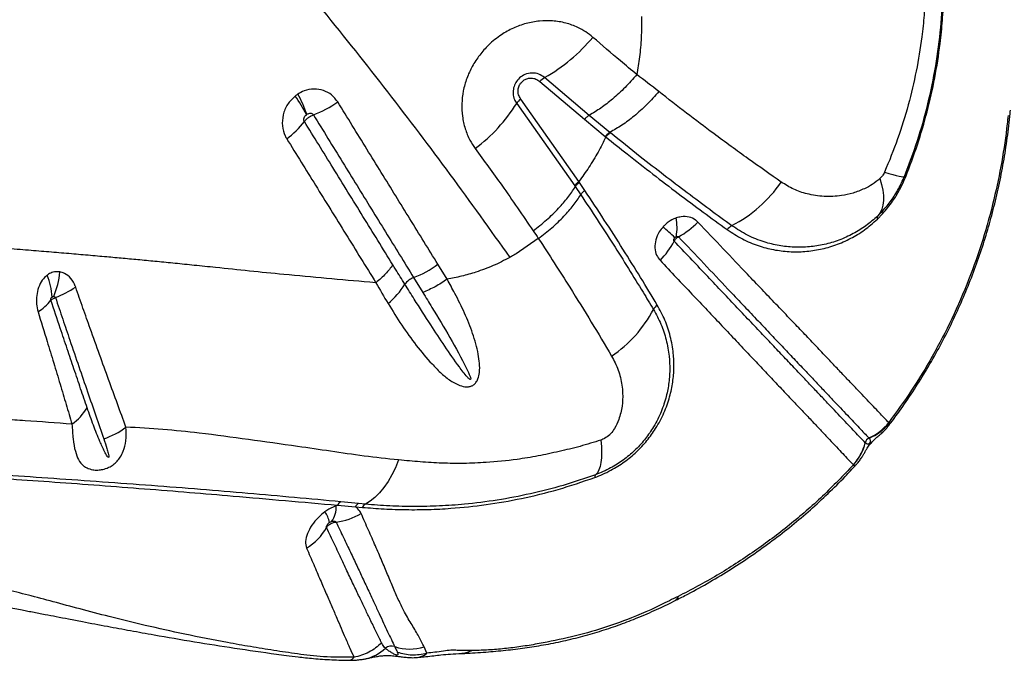
# Model space of a CAD drawing. Units: millimetres. Extents: x 179 to 330, y 168 to 276.
# Drawn here: x 232 to 235, y 208 to 210 of the extents above; entities that cross this region are included whole.
import ezdxf

# ---------------------------------------------------------------- set-up
doc = ezdxf.new("R2010")
doc.units = ezdxf.units.MM

msp = doc.modelspace()

# ---------------------------------------------------------------- linework, layer by layer
at = {"color": 7, "linetype": 'Continuous', "lineweight": 25}
for p, q in [((233.107, 209.8786), (233.2417, 209.7643)), ((233.2557, 209.7762), (233.1212, 209.8904)), ((233.0368, 209.8123), (233.2122, 209.5632)), ((233.2245, 209.5762), (233.0489, 209.8257)), ((233.3182, 209.7249), (233.2557, 209.7762)), ((233.2417, 209.7643), (233.3044, 209.7128)), ((233.3044, 209.7128), (233.3062, 209.7113)), ((233.32, 209.7234), (233.3182, 209.7249)), ((233.2426, 209.5493), (233.2261, 209.5738)), ((233.2122, 209.5632), (233.2138, 209.5608)), ((233.2138, 209.5608), (233.2303, 209.5362)), ((234.1262, 209.4626), (234.142, 209.4788)), ((234.1426, 209.4879), (234.1278, 209.4727)), ((233.1021, 209.4042), (233.0352, 209.3581)), ((232.8265, 209.2809), (232.7988, 209.3262)), ((232.6116, 209.2705), (232.5928, 209.272)), ((232.7256, 209.2862), (232.7532, 209.2413)), ((234.1621, 208.8465), (234.1605, 208.8478)), ((234.0897, 208.7867), (234.0894, 208.787)), ((234.0536, 208.7204), (234.0538, 208.7201)), ((232.4956, 208.5981), (232.4913, 208.5965)), ((232.4956, 208.5981), (232.5497, 208.5935)), ((232.559, 208.6032), (232.5056, 208.6085)), ((232.5497, 208.5935), (232.5708, 208.5917)), ((232.5797, 208.6012), (232.559, 208.6032)), ((232.7652, 208.1513), (232.7577, 208.1699)), ((232.7374, 208.1384), (232.7424, 208.1388))]:
    msp.add_line(p, q, dxfattribs=at)
at = {"color": 7, "linetype": 'Continuous', "lineweight": 25, "flags": 128}
for points in [[(234.148, 209.6047), (234.1612, 209.6007), (234.1729, 209.5973), (234.183, 209.5945), (234.1915, 209.5925), (234.1982, 209.5913), (234.2032, 209.5907), (234.2064, 209.5909), (234.2079, 209.5919)], [(234.1338, 209.5852), (234.1391, 209.567), (234.1427, 209.5498), (234.1445, 209.5336), (234.1446, 209.5187), (234.143, 209.505), (234.1396, 209.4927), (234.1345, 209.4819), (234.1278, 209.4727)], [(233.2912, 208.7951), (233.2927, 208.7758), (233.2932, 208.7579), (233.2927, 208.7418), (233.2911, 208.7275), (233.2885, 208.715), (233.2849, 208.7047), (233.2804, 208.6964), (233.2749, 208.6903)], [(232.6803, 208.7348), (232.6707, 208.7115), (232.66, 208.6898), (232.6483, 208.6698), (232.6359, 208.6517), (232.6226, 208.6357), (232.6088, 208.6218), (232.5945, 208.6103), (232.5797, 208.6012)]]:
    msp.add_lwpolyline(points, dxfattribs=at)
at = {"color": 8, "linetype": 'Continuous', "lineweight": 25, "flags": 128}
for points in [[(233.5241, 208.3222), (233.5212, 208.3154), (233.5172, 208.312)], [(232.7424, 208.1388), (232.7427, 208.1388), (232.7583, 208.1449), (232.7652, 208.1513), (232.7652, 208.1513), (232.7652, 208.1513)]]:
    msp.add_lwpolyline(points, dxfattribs=at)
at = {"color": 7, "linetype": 'Continuous', "lineweight": 25}
for centre, radius, start, end in [((232.8496, 210.3642), 0.5461, 299.8199, 319.8366), ((233.1484, 209.8432), 0.0544, 119.9656, 139.4959), ((232.042, 209.5997), 0.4016, 26.417, 35.8053), ((232.0814, 209.6715), 0.3393, 18.5523, 29.8594), ((232.3017, 210.0942), 0.3389, 290.9491, 305.0655), ((232.5987, 210.0882), 0.5177, 307.203, 327.8078), ((233.0803, 209.7851), 0.0513, 127.7587, 147.9579), ((232.194, 209.9095), 0.2524, 305.9932, 323.0606), ((233.4958, 209.8101), 0.4137, 297.457, 325.3064), ((234.1803, 209.5141), 0.0825, 67.63, 70.4872), ((234.1501, 209.4829), 0.00909, 146.6467, 206.2357), ((233.3445, 209.4369), 0.1766, 351.2021, 9.5326), ((233.4128, 209.6185), 0.2375, 298.2739, 316.0967), ((234.1368, 209.4662), 0.0111, 144.1972, 198.5788), ((231.5271, 207.278), 2.9121, 46.9651, 47.9191), ((233.7064, 209.4068), 0.0412, 118.7733, 144.276), ((233.3119, 209.499), 0.2254, 314.4755, 332.8349), ((231.4231, 209.3212), 0.2344, 336.7679, 355.5775), ((232.6131, 209.579), 0.3137, 291.0123, 306.3042), ((231.4533, 209.2202), 0.1806, 2.2397, 23.8206), ((232.7452, 209.2331), 0.0566, 110.3264, 144.5591), ((231.4937, 209.5894), 0.3936, 292.417, 302.4313), ((232.5081, 209.3819), 0.2235, 308.8075, 328.735), ((231.5108, 209.3117), 0.152, 301.9026, 321.67), ((233.1066, 209.3706), 0.388, 303.9855, 332.2225), ((233.4837, 209.1722), 0.0381, 125.875, 152.5207), ((231.5951, 208.9809), 0.1693, 305.5689, 328.5103), ((231.7125, 209.0245), 0.2388, 288.8508, 307.1661), ((234.0397, 208.9423), 0.1533, 293.3456, 321.9615), ((234.0432, 208.9415), 0.1521, 292.353, 321.3524), ((234.1092, 208.7821), 0.0204, 113.3931, 166.0208), ((233.9415, 208.8237), 0.1524, 317.327, 346.0628), ((233.9418, 208.8234), 0.1524, 317.3381, 346.0736), ((233.2834, 208.6831), 0.0111, 139.9034, 187.2276), ((232.427, 208.5896), 0.0646, 321.1989, 6.1117), ((232.5171, 208.5875), 0.0239, 118.8187, 153.8122), ((232.5698, 208.5834), 0.0225, 118.662, 153.4738), ((232.5905, 208.582), 0.022, 119.2828, 153.7252), ((232.3739, 208.5223), 0.1006, 13.7462, 33.6997), ((232.4701, 208.7316), 0.1855, 276.5928, 301.4554), ((232.3132, 208.6155), 0.1719, 301.205, 330.4857), ((232.6589, 208.1417), 0.0306, 71.7957, 127.2384), ((232.7145, 208.3142), 0.1507, 252.2062, 286.6847)]:
    msp.add_arc(centre, radius, start, end, dxfattribs=at)
at = {"color": 8, "linetype": 'Continuous', "lineweight": 25}
msp.add_arc((232.5555, 208.2537), 0.122, 280.7593, 314.0849, dxfattribs=at)
at = {"color": 7, "linetype": 'Continuous', "lineweight": 25}
for points, knots in [([(232.2465, 210.3383), (232.3151, 210.257), (232.4522, 210.0944), (232.6477, 209.8471), (232.8368, 209.598), (232.9563, 209.4305), (233.0161, 209.3468)], [0, 0, 0, 0, 0.249529, 0.499061, 0.749529, 1, 1, 1, 1]), ([(234.2079, 209.5919), (234.2215, 209.6278), (234.2489, 209.6996), (234.2801, 209.8114), (234.3038, 209.9255), (234.3188, 210.0408), (234.3259, 210.1562), (234.3238, 210.2315), (234.3227, 210.2693)], [0, 0, 0, 0, 0.164837, 0.329675, 0.498569, 0.667474, 0.833122, 1, 1, 1, 1]), ([(234.2117, 209.5904), (234.224, 209.6227), (234.2485, 209.6872), (234.2775, 209.7872), (234.3005, 209.8893), (234.315, 209.9819), (234.3232, 210.0636), (234.3272, 210.1344), (234.3284, 210.2052), (234.3267, 210.2512), (234.3259, 210.2741)], [0, 0, 0, 0, 0.146678, 0.293355, 0.442957, 0.592565, 0.693544, 0.794502, 0.897259, 1, 1, 1, 1]), ([(234.2706, 210.1451), (234.2706, 210.1451), (234.2701, 210.1234), (234.2678, 210.0794), (234.2594, 210.0008), (234.2446, 209.91), (234.2204, 209.807), (234.189, 209.7047), (234.1617, 209.6381), (234.148, 209.6047)], [0, 0, 0, 0, 0.000001, 0.119445, 0.239459, 0.427376, 0.615255, 0.807628, 1, 1, 1, 1]), ([(233.4142, 210.0753), (233.414, 210.0538), (233.4137, 210.0131), (233.4085, 209.9543), (233.4025, 209.9173), (233.3996, 209.8996)], [0, 0, 0, 0, 0.3687583, 0.6974689, 1, 1, 1, 1]), ([(233.267, 210.012), (233.26, 210.0176), (233.2459, 210.0289), (233.2186, 210.044), (233.1853, 210.0563), (233.1459, 210.0629), (233.1053, 210.0624), (233.0652, 210.055), (233.0264, 210.0408), (232.9879, 210.0194), (232.9533, 209.9917), (232.9242, 209.9589), (232.9019, 209.9249), (232.8852, 209.8882), (232.8745, 209.85), (232.8701, 209.8113), (232.8719, 209.7728), (232.8803, 209.7356), (232.8937, 209.7028), (232.9061, 209.6841), (232.9117, 209.6758)], [0, 0, 0, 0, 0.04197, 0.08394, 0.144048, 0.20415, 0.263241, 0.322325, 0.379699, 0.437069, 0.505129, 0.56084, 0.61655, 0.672109, 0.727672, 0.783477, 0.839288, 0.896425, 0.953568, 1, 1, 1, 1]), ([(233.3996, 209.8996), (233.3831, 209.9134), (233.3387, 209.9503), (233.2947, 209.9882), (233.267, 210.012)], [0, 0, 0, 0, 0.371884, 1, 1, 1, 1]), ([(233.1212, 209.8904), (233.1156, 209.8943), (233.1042, 209.9023), (233.0829, 209.9054), (233.0622, 209.9011), (233.0451, 209.8904), (233.0333, 209.8758), (233.0266, 209.8592), (233.0252, 209.8415), (233.0288, 209.8252), (233.0344, 209.8162), (233.0368, 209.8123)], [0, 0, 0, 0, 0.131138, 0.262544, 0.387293, 0.498289, 0.599458, 0.698074, 0.800729, 0.912351, 1, 1, 1, 1]), ([(233.3996, 209.8996), (233.3879, 209.8863), (233.3647, 209.8598), (233.3277, 209.826), (233.2911, 209.7974), (233.2675, 209.7833), (233.2557, 209.7762)], [0, 0, 0, 0, 0.262351, 0.524702, 0.762351, 1, 1, 1, 1]), ([(233.4661, 209.8481), (233.4441, 209.8653), (233.422, 209.8825), (233.3996, 209.8996), (233.3996, 209.8996)], [0, 0, 0, 0, 0.999994, 1, 1, 1, 1]), ([(233.0489, 209.8257), (233.0465, 209.8298), (233.0415, 209.8381), (233.0402, 209.8524), (233.0434, 209.8655), (233.0501, 209.8761), (233.0595, 209.8838), (233.0703, 209.8882), (233.0823, 209.8893), (233.0955, 209.8867), (233.103, 209.8814), (233.107, 209.8786)], [0, 0, 0, 0, 0.129775, 0.260012, 0.361886, 0.464092, 0.557446, 0.650168, 0.750904, 0.865412, 1, 1, 1, 1]), ([(232.3677, 209.8346), (232.3595, 209.8267), (232.343, 209.8106), (232.3298, 209.7778), (232.3275, 209.7442), (232.334, 209.7199), (232.3407, 209.7082), (232.3423, 209.7053)], [0, 0, 0, 0, 0.2318292, 0.4669051, 0.6991279, 0.9251336, 1, 1, 1, 1]), ([(232.3757, 209.8404), (232.3742, 209.8394), (232.3715, 209.8376), (232.3689, 209.8356), (232.3677, 209.8346)], [0, 0, 0, 0, 0.529745, 1, 1, 1, 1]), ([(232.4964, 209.8169), (232.4906, 209.8244), (232.479, 209.8395), (232.4534, 209.8528), (232.4245, 209.8572), (232.3973, 209.8525), (232.382, 209.8439), (232.3757, 209.8404)], [0, 0, 0, 0, 0.2130999, 0.4244825, 0.6358335, 0.8511155, 1, 1, 1, 1]), ([(233.4661, 209.8481), (233.4543, 209.8348), (233.4306, 209.8081), (233.3926, 209.7743), (233.3548, 209.7458), (233.3304, 209.7318), (233.3182, 209.7249)], [0, 0, 0, 0, 0.262141, 0.5242821, 0.762141, 1, 1, 1, 1]), ([(233.836, 209.5746), (233.8029, 209.5977), (233.7366, 209.6442), (233.6401, 209.7148), (233.5498, 209.7828), (233.494, 209.8263), (233.4661, 209.8481)], [0, 0, 0, 0, 0.281246, 0.563608, 0.781628, 1, 1, 1, 1]), ([(232.7988, 209.3262), (232.7847, 209.3491), (232.7425, 209.4176), (232.671, 209.5336), (232.5843, 209.6742), (232.5257, 209.7693), (232.4964, 209.8169)], [0, 0, 0, 0, 0.141163, 0.423474, 0.711735, 1, 1, 1, 1]), ([(232.3957, 209.7578), (232.3955, 209.7582), (232.3946, 209.7599), (232.3938, 209.7637), (232.3946, 209.769), (232.3972, 209.7742), (232.4002, 209.777), (232.4016, 209.7783)], [0, 0, 0, 0, 0.066177, 0.270071, 0.493618, 0.74025, 1, 1, 1, 1]), ([(232.3957, 209.7578), (232.396, 209.7582), (232.3978, 209.7606), (232.4015, 209.7646), (232.4081, 209.77), (232.4152, 209.7745), (232.4205, 209.7767), (232.4228, 209.7778)], [0, 0, 0, 0, 0.04845, 0.326712, 0.500871, 0.779134, 1, 1, 1, 1]), ([(232.4016, 209.7783), (232.4019, 209.7785), (232.4023, 209.7789), (232.4028, 209.7792), (232.4031, 209.7794)], [0, 0, 0, 0, 0.470465, 1, 1, 1, 1]), ([(232.4031, 209.7794), (232.4042, 209.7801), (232.4069, 209.7817), (232.4114, 209.7829), (232.4162, 209.7827), (232.4203, 209.781), (232.422, 209.7788), (232.4228, 209.7778)], [0, 0, 0, 0, 0.169051, 0.401767, 0.612539, 0.809049, 1, 1, 1, 1]), ([(232.4228, 209.7778), (232.4522, 209.7301), (232.5109, 209.6348), (232.5976, 209.4939), (232.6691, 209.3778), (232.7115, 209.3091), (232.7256, 209.2862), (232.7256, 209.2862)], [0, 0, 0, 0, 0.288253, 0.576508, 0.858828, 0.999999, 1, 1, 1, 1]), ([(234.521, 209.7756), (234.5201, 209.7672), (234.5152, 209.7207), (234.5029, 209.636), (234.4786, 209.5191), (234.4457, 209.3998), (234.4033, 209.2792), (234.3524, 209.1611), (234.2945, 209.0496), (234.2309, 208.9445), (234.1839, 208.88), (234.1605, 208.8478)], [0, 0, 0, 0, 0.025806, 0.142504, 0.2592, 0.385785, 0.512729, 0.639638, 0.766175, 0.883088, 1, 1, 1, 1]), ([(234.162, 208.841), (234.1634, 208.8429), (234.1796, 208.8633), (234.2083, 208.9042), (234.248, 208.9636), (234.2853, 209.025), (234.3204, 209.088), (234.353, 209.1525), (234.3831, 209.2184), (234.4106, 209.2855), (234.4355, 209.3535), (234.4574, 209.4222), (234.4767, 209.4919), (234.4935, 209.5628), (234.5077, 209.635), (234.519, 209.7083), (234.5257, 209.7606), (234.5278, 209.7885), (234.528, 209.7916)], [0, 0, 0, 0, 0.006688, 0.074581, 0.142901, 0.211627, 0.280728, 0.350163, 0.419885, 0.489837, 0.559956, 0.630105, 0.699914, 0.771331, 0.84365, 0.916757, 0.990506, 1, 1, 1, 1]), ([(232.6627, 209.3247), (232.6327, 209.3734), (232.5726, 209.4707), (232.4836, 209.6152), (232.4244, 209.7112), (232.3957, 209.7578)], [0, 0, 0, 0, 0.339951, 0.679821, 1, 1, 1, 1]), ([(233.6866, 209.4429), (233.6645, 209.4589), (233.6203, 209.4909), (233.5517, 209.542), (233.4817, 209.5953), (233.4045, 209.6554), (233.3502, 209.6991), (233.32, 209.7234)], [0, 0, 0, 0, 0.1897285, 0.3794643, 0.5704792, 0.7615007, 1, 1, 1, 1]), ([(232.3423, 209.7053), (232.3713, 209.6585), (232.431, 209.5621), (232.5208, 209.4172), (232.5813, 209.3194), (232.6116, 209.2705)], [0, 0, 0, 0, 0.320153, 0.660027, 1, 1, 1, 1]), ([(233.3062, 209.7113), (233.2985, 209.6959), (233.2829, 209.6646), (233.2556, 209.6194), (233.2348, 209.5906), (233.2245, 209.5762)], [0, 0, 0, 0, 0.329096, 0.665817, 1, 1, 1, 1]), ([(233.3062, 209.7113), (233.3062, 209.7113), (233.3278, 209.6938), (233.3754, 209.6556), (233.4484, 209.5983), (233.5249, 209.5398), (233.6002, 209.4836), (233.6487, 209.4485), (233.6729, 209.4309)], [0, 0, 0, 0, 0.0000011, 0.1701958, 0.3768971, 0.5835897, 0.7918001, 1, 1, 1, 1]), ([(232.9117, 209.6758), (232.9385, 209.6389), (232.9983, 209.5567), (233.0552, 209.4734), (233.0866, 209.4275)], [0, 0, 0, 0, 0.448669, 1, 1, 1, 1]), ([(234.148, 209.6047), (234.1459, 209.6007), (234.1419, 209.5931), (234.1364, 209.5877), (234.1338, 209.5852)], [0, 0, 0, 0, 0.53875, 1, 1, 1, 1]), ([(233.2261, 209.5738), (233.2255, 209.5746), (233.225, 209.5754), (233.2245, 209.5762), (233.2245, 209.5762)], [0, 0, 0, 0, 0.999819, 1, 1, 1, 1]), ([(234.1338, 209.5852), (234.1262, 209.5791), (234.1111, 209.5668), (234.0838, 209.5526), (234.0527, 209.5407), (234.012, 209.5318), (233.9651, 209.5295), (233.9166, 209.5371), (233.873, 209.5518), (233.8483, 209.567), (233.836, 209.5746)], [0, 0, 0, 0, 0.07927, 0.158807, 0.270317, 0.381918, 0.552347, 0.722807, 0.861438, 1, 1, 1, 1]), ([(234.142, 209.4788), (234.1523, 209.4911), (234.1709, 209.5132), (234.1944, 209.5513), (234.2059, 209.5772), (234.2117, 209.5904)], [0, 0, 0, 0, 0.37731, 0.683645, 1, 1, 1, 1]), ([(234.1426, 209.4879), (234.1512, 209.4981), (234.1687, 209.5188), (234.1908, 209.5537), (234.2022, 209.5791), (234.2079, 209.5919)], [0, 0, 0, 0, 0.325058, 0.660051, 1, 1, 1, 1]), ([(233.0866, 209.4275), (233.1004, 209.4382), (233.128, 209.4598), (233.1629, 209.4941), (233.1923, 209.528), (233.2067, 209.5499), (233.2138, 209.5608)], [0, 0, 0, 0, 0.262334, 0.524668, 0.762334, 1, 1, 1, 1]), ([(233.1021, 209.4042), (233.116, 209.4148), (233.1439, 209.4361), (233.1791, 209.47), (233.2087, 209.5037), (233.2231, 209.5254), (233.2303, 209.5362)], [0, 0, 0, 0, 0.26229, 0.524581, 0.76229, 1, 1, 1, 1]), ([(233.2303, 209.5362), (233.247, 209.5112), (233.2804, 209.4611), (233.3283, 209.3869), (233.3745, 209.3136), (233.415, 209.2478), (233.4395, 209.2071), (233.4499, 209.1898)], [0, 0, 0, 0, 0.210487, 0.420969, 0.632457, 0.843938, 1, 1, 1, 1]), ([(233.4614, 209.2031), (233.4448, 209.2308), (233.4115, 209.2861), (233.3579, 209.3721), (233.3019, 209.4598), (233.2623, 209.5194), (233.2426, 209.5493)], [0, 0, 0, 0, 0.24904, 0.498095, 0.749042, 1, 1, 1, 1]), ([(233.5186, 209.4661), (233.5183, 209.466), (233.51, 209.4632), (233.497, 209.4563), (233.4847, 209.4458), (233.4798, 209.4406), (233.4788, 209.4394)], [0, 0, 0, 0, 0.022153, 0.565501, 0.903828, 1, 1, 1, 1]), ([(233.5839, 209.4538), (233.5817, 209.4559), (233.5744, 209.4629), (233.5577, 209.4701), (233.5369, 209.4713), (233.5236, 209.4675), (233.5186, 209.4661)], [0, 0, 0, 0, 0.137257, 0.462623, 0.796694, 1, 1, 1, 1]), ([(234.1605, 208.8478), (234.1512, 208.8576), (234.1326, 208.8771), (234.1026, 208.9087), (234.0747, 208.938), (234.0513, 208.9625), (234.0256, 208.9895), (233.9975, 209.0191), (233.967, 209.0514), (233.934, 209.0864), (233.8985, 209.1237), (233.8605, 209.1634), (233.8203, 209.2054), (233.7781, 209.2496), (233.7256, 209.3048), (233.6617, 209.3721), (233.6098, 209.4266), (233.5839, 209.4538)], [0, 0, 0, 0, 0.108227, 0.21643, 0.271294, 0.326157, 0.381457, 0.436756, 0.49223, 0.547789, 0.603384, 0.658988, 0.714593, 0.770006, 0.825282, 0.912714, 1, 1, 1, 1]), ([(233.6729, 209.4309), (233.6879, 209.4211), (233.7177, 209.4016), (233.7649, 209.3821), (233.8124, 209.3694), (233.8596, 209.3635), (233.907, 209.3639), (233.9541, 209.3706), (234.0004, 209.3836), (234.0449, 209.4032), (234.0874, 209.4286), (234.1133, 209.4513), (234.1262, 209.4626)], [0, 0, 0, 0, 0.109632, 0.219285, 0.320218, 0.421396, 0.522326, 0.620486, 0.718881, 0.816917, 0.908517, 1, 1, 1, 1]), ([(234.1278, 209.4727), (234.1158, 209.4622), (234.0919, 209.4413), (234.0522, 209.4172), (234.01, 209.3981), (233.9655, 209.3851), (233.9203, 209.378), (233.8746, 209.377), (233.829, 209.3819), (233.7818, 209.3935), (233.7334, 209.4125), (233.7022, 209.4328), (233.6866, 209.4429)], [0, 0, 0, 0, 0.086764, 0.173633, 0.270474, 0.367669, 0.464637, 0.564469, 0.664541, 0.76438, 0.882204, 1, 1, 1, 1]), ([(233.0866, 209.4275), (233.0866, 209.4274), (233.0918, 209.4197), (233.097, 209.4119), (233.1021, 209.4042)], [0, 0, 0, 0, 0.008193, 1, 1, 1, 1]), ([(233.4788, 209.4394), (233.4748, 209.4345), (233.4652, 209.4226), (233.4559, 209.4002), (233.4533, 209.3755), (233.4579, 209.3537), (233.466, 209.3431), (233.4698, 209.3382)], [0, 0, 0, 0, 0.154327, 0.376533, 0.594427, 0.810827, 1, 1, 1, 1]), ([(233.1021, 209.4042), (233.1021, 209.4042), (233.1185, 209.3794), (233.1507, 209.33), (233.2045, 209.2454), (233.2631, 209.1508), (233.3034, 209.0829), (233.3235, 209.0489)], [0, 0, 0, 0, 0.000001, 0.202471, 0.405154, 0.702124, 1, 1, 1, 1]), ([(233.5124, 209.3961), (233.5121, 209.3966), (233.5114, 209.3976), (233.5112, 209.3998), (233.5117, 209.4023), (233.5129, 209.4047), (233.514, 209.4061), (233.5145, 209.4066)], [0, 0, 0, 0, 0.162284, 0.35877, 0.576722, 0.82141, 1, 1, 1, 1]), ([(233.5124, 209.3961), (233.5133, 209.3976), (233.5147, 209.4002), (233.5183, 209.4043), (233.5219, 209.4074), (233.5245, 209.4089), (233.5253, 209.4094)], [0, 0, 0, 0, 0.28181, 0.500878, 0.850958, 1, 1, 1, 1]), ([(234.0894, 208.787), (234.0894, 208.787), (234.08, 208.7969), (234.0643, 208.8135), (234.0394, 208.8398), (234.019, 208.8613), (233.9968, 208.8847), (233.9731, 208.9098), (233.9469, 208.9373), (233.9183, 208.9675), (233.8873, 209.0003), (233.8538, 209.0356), (233.818, 209.0734), (233.78, 209.1135), (233.7399, 209.1559), (233.6977, 209.2004), (233.6537, 209.2469), (233.5931, 209.3109), (233.5447, 209.3621), (233.5124, 209.3961)], [0, 0, 0, 0, 0, 0.116613, 0.17524, 0.233864, 0.288288, 0.34271, 0.397523, 0.452334, 0.507301, 0.562269, 0.617182, 0.672109, 0.727055, 0.781889, 0.836725, 0.891272, 1, 1, 1, 1]), ([(233.5145, 209.4066), (233.5146, 209.4068), (233.5152, 209.4074), (233.5166, 209.4086), (233.518, 209.4094), (233.5189, 209.4099)], [0, 0, 0, 0, 0.099217, 0.446217, 1, 1, 1, 1]), ([(233.5189, 209.4099), (233.5195, 209.4101), (233.5208, 209.4106), (233.5227, 209.4107), (233.5241, 209.4103), (233.5249, 209.4098), (233.5251, 209.4095), (233.5253, 209.4094)], [0, 0, 0, 0, 0.225695, 0.566167, 0.81472, 0.873449, 1, 1, 1, 1]), ([(233.5253, 209.4094), (233.5511, 209.3821), (233.6027, 209.3275), (233.6665, 209.26), (233.7189, 209.2047), (233.7609, 209.1603), (233.8009, 209.1181), (233.8386, 209.0783), (233.874, 209.0408), (233.9071, 209.0059), (233.9377, 208.9735), (233.9658, 208.9437), (233.9914, 208.9167), (234.0147, 208.892), (234.0426, 208.8626), (234.0726, 208.8309), (234.0912, 208.8113), (234.1005, 208.8015)], [0, 0, 0, 0, 0.087216, 0.174559, 0.229805, 0.285236, 0.340773, 0.396309, 0.451787, 0.507277, 0.562787, 0.618129, 0.673472, 0.728371, 0.783272, 0.891624, 1, 1, 1, 1]), ([(232.1272, 209.3164), (232.1057, 209.3186), (232.0649, 209.3229), (232.0061, 209.3288), (231.9515, 209.3342), (231.8993, 209.3392), (231.8485, 209.3439), (231.7962, 209.3486), (231.7415, 209.3534), (231.6834, 209.3585), (231.634, 209.3626), (231.5932, 209.3659), (231.5613, 209.3685), (231.5272, 209.3712), (231.4898, 209.3743), (231.4637, 209.3762), (231.4499, 209.3773)], [0, 0, 0, 0, 0.092053, 0.175507, 0.254016, 0.329495, 0.403394, 0.476889, 0.56005, 0.645744, 0.736309, 0.781634, 0.829421, 0.880598, 0.936541, 1, 1, 1, 1]), ([(233.0352, 209.3581), (233.0323, 209.3563), (233.026, 209.3525), (233.0196, 209.3488), (233.0161, 209.3468)], [0, 0, 0, 0, 0.458885, 1, 1, 1, 1]), ([(233.0161, 209.3468), (232.9995, 209.3382), (232.966, 209.3209), (232.9169, 209.303), (232.8702, 209.2896), (232.8411, 209.2838), (232.8265, 209.2809)], [0, 0, 0, 0, 0.271215, 0.546682, 0.77239, 1, 1, 1, 1]), ([(233.4698, 209.3382), (233.4862, 209.3208), (233.519, 209.2861), (233.5665, 209.2358), (233.6127, 209.187), (233.6572, 209.1399), (233.6999, 209.0947), (233.7405, 209.0515), (233.7789, 209.0106), (233.8152, 208.9722), (233.8492, 208.9364), (233.8807, 208.9033), (233.9097, 208.8727), (233.9361, 208.8447), (233.9601, 208.8193), (233.9825, 208.7956), (234.0031, 208.7738), (234.0283, 208.747), (234.0435, 208.731), (234.0536, 208.7204)], [0, 0, 0, 0, 0.054325, 0.108649, 0.163208, 0.21805, 0.272891, 0.327866, 0.382914, 0.437993, 0.493074, 0.548155, 0.602992, 0.65783, 0.712253, 0.766678, 0.825223, 0.88377, 1, 1, 1, 1]), ([(231.6568, 209.3031), (231.6499, 209.3034), (231.6381, 209.3039), (231.6255, 209.2981), (231.6199, 209.2941), (231.6186, 209.2931)], [0, 0, 0, 0, 0.520596, 0.879288, 1, 1, 1, 1]), ([(231.7048, 209.2572), (231.7045, 209.2583), (231.701, 209.2679), (231.6912, 209.2844), (231.6739, 209.2987), (231.6615, 209.3019), (231.6568, 209.3031)], [0, 0, 0, 0, 0.044983, 0.403766, 0.77326, 1, 1, 1, 1]), ([(232.5928, 209.272), (232.5057, 209.2796), (232.3479, 209.2935), (232.1955, 209.3093), (232.1272, 209.3164)], [0, 0, 0, 0, 0.551611, 1, 1, 1, 1]), ([(232.6991, 209.2659), (232.6991, 209.2659), (232.6898, 209.2809), (232.6776, 209.3005), (232.6655, 209.3201), (232.6627, 209.3247)], [0, 0, 0, 0, 0.000008, 0.770154, 1, 1, 1, 1]), ([(231.6186, 209.2931), (231.6134, 209.2884), (231.6028, 209.2786), (231.5921, 209.2568), (231.5863, 209.232), (231.5855, 209.2062), (231.5893, 209.1904), (231.5911, 209.1827)], [0, 0, 0, 0, 0.190686, 0.39374, 0.595253, 0.802312, 1, 1, 1, 1]), ([(232.6116, 209.2705), (232.6116, 209.2705), (232.6235, 209.2492), (232.6359, 209.2285), (232.6482, 209.2078)], [0, 0, 0, 0, 0.000007, 1, 1, 1, 1]), ([(232.6482, 209.2078), (232.6618, 209.1858), (232.6891, 209.1418), (232.7328, 209.0805), (232.7725, 209.0337), (232.8059, 208.9991), (232.8331, 208.976), (232.8598, 208.9611), (232.8817, 208.9552), (232.8956, 208.9564), (232.9027, 208.9592), (232.9087, 208.9632), (232.9148, 208.9694), (232.9215, 208.9824), (232.9254, 209.0023), (232.9251, 209.0273), (232.9189, 209.067), (232.9049, 209.1181), (232.8799, 209.1789), (232.8531, 209.2329), (232.8346, 209.2668), (232.8265, 209.2809), (232.8265, 209.2809)], [0, 0, 0, 0, 0.1064424, 0.21296, 0.3192793, 0.3721045, 0.4249205, 0.4771689, 0.5070705, 0.5209999, 0.5319638, 0.5351027, 0.5473313, 0.5621893, 0.5878144, 0.6250419, 0.6624236, 0.7527045, 0.8433447, 0.9339518, 0.9999993, 1, 1, 1, 1]), ([(231.8568, 208.8342), (231.8482, 208.8575), (231.8311, 208.9041), (231.8044, 208.9774), (231.777, 209.0532), (231.751, 209.1256), (231.7269, 209.1937), (231.7122, 209.236), (231.7048, 209.2572)], [0, 0, 0, 0, 0.17989, 0.359772, 0.540442, 0.722269, 0.861138, 1, 1, 1, 1]), ([(232.7532, 209.2413), (232.7624, 209.2262), (232.7901, 209.1808), (232.8358, 209.1052), (232.8744, 209.0354), (232.894, 208.9936), (232.8978, 208.9826), (232.8979, 208.9798), (232.8977, 208.9791), (232.8976, 208.9787), (232.8973, 208.9785), (232.8971, 208.9784), (232.8966, 208.9783), (232.8957, 208.9785), (232.8922, 208.9808), (232.8809, 208.9929), (232.8559, 209.026), (232.8194, 209.0785), (232.7745, 209.1472), (232.7344, 209.2097), (232.7086, 209.2509), (232.6991, 209.2659)], [0, 0, 0, 0, 0.081153, 0.243583, 0.40592, 0.446524, 0.456703, 0.45788, 0.458831, 0.459263, 0.4597, 0.460077, 0.460569, 0.461473, 0.464594, 0.47956, 0.539032, 0.65783, 0.776652, 0.918614, 1, 1, 1, 1]), ([(231.6301, 209.2174), (231.6299, 209.2181), (231.6295, 209.2194), (231.6298, 209.2216), (231.6306, 209.2238), (231.6319, 209.2258), (231.6332, 209.2268), (231.6338, 209.2272)], [0, 0, 0, 0, 0.164129, 0.343964, 0.540101, 0.765772, 1, 1, 1, 1]), ([(231.6301, 209.2174), (231.6308, 209.2182), (231.6322, 209.2195), (231.6358, 209.2219), (231.6397, 209.2239), (231.6428, 209.2251), (231.6438, 209.2255)], [0, 0, 0, 0, 0.274233, 0.48798, 0.829569, 1, 1, 1, 1]), ([(231.7395, 208.8924), (231.733, 208.9116), (231.72, 208.9499), (231.6999, 209.0094), (231.6793, 209.0703), (231.6562, 209.1392), (231.6395, 209.1891), (231.6301, 209.2174)], [0, 0, 0, 0, 0.189665, 0.378987, 0.566385, 0.753772, 1, 1, 1, 1]), ([(231.6338, 209.2272), (231.634, 209.2274), (231.6347, 209.2278), (231.6362, 209.2285), (231.6377, 209.2287), (231.6385, 209.2288)], [0, 0, 0, 0, 0.122554, 0.488395, 1, 1, 1, 1]), ([(231.6385, 209.2288), (231.6391, 209.2287), (231.6404, 209.2287), (231.6422, 209.2278), (231.6433, 209.2266), (231.6437, 209.2259), (231.6438, 209.2256), (231.6438, 209.2255)], [0, 0, 0, 0, 0.259723, 0.636721, 0.882698, 0.961086, 1, 1, 1, 1]), ([(231.6438, 209.2255), (231.6512, 209.2038), (231.6658, 209.1603), (231.6894, 209.0906), (231.7145, 209.017), (231.7406, 208.9408), (231.7657, 208.8677), (231.7817, 208.8216), (231.7897, 208.7985)], [0, 0, 0, 0, 0.1400625, 0.2801322, 0.4624364, 0.6427071, 0.8213486, 1, 1, 1, 1]), ([(231.5911, 209.1827), (231.6004, 209.1527), (231.6167, 209.1), (231.6386, 209.0276), (231.6578, 208.964), (231.6761, 208.9022), (231.6878, 208.8628), (231.6936, 208.8431)], [0, 0, 0, 0, 0.248035, 0.435717, 0.623412, 0.811899, 1, 1, 1, 1]), ([(233.2724, 208.6817), (233.2807, 208.6849), (233.2971, 208.6913), (233.3275, 208.7065), (233.3624, 208.7284), (233.3992, 208.7587), (233.431, 208.793), (233.4595, 208.8326), (233.4829, 208.8772), (233.4995, 208.9243), (233.509, 208.9702), (233.5125, 209.0142), (233.5105, 209.0606), (233.5018, 209.1087), (233.4859, 209.1578), (233.4696, 209.188), (233.4614, 209.2031)], [0, 0, 0, 0, 0.038379, 0.076741, 0.142771, 0.208833, 0.274306, 0.339833, 0.421065, 0.5024, 0.576812, 0.651489, 0.725985, 0.817211, 0.90875, 1, 1, 1, 1]), ([(233.4499, 209.1898), (233.4579, 209.1752), (233.4738, 209.1458), (233.4893, 209.0981), (233.4979, 209.0515), (233.4999, 209.0066), (233.4966, 208.9642), (233.4877, 208.9201), (233.472, 208.8749), (233.45, 208.8326), (233.4233, 208.795), (233.3935, 208.7626), (233.359, 208.734), (233.3191, 208.7083), (233.2903, 208.6965), (233.2749, 208.6903)], [0, 0, 0, 0, 0.092773, 0.185837, 0.278585, 0.353808, 0.429212, 0.504348, 0.585389, 0.666325, 0.730936, 0.795491, 0.860504, 0.925471, 1, 1, 1, 1]), ([(233.3235, 209.0489), (233.3272, 209.0422), (233.3385, 209.0217), (233.3514, 208.9845), (233.358, 208.9402), (233.3562, 208.8974), (233.3476, 208.8613), (233.335, 208.8334), (233.3252, 208.8195), (233.3209, 208.8147), (233.3209, 208.8147)], [0, 0, 0, 0, 0.098893, 0.300683, 0.502319, 0.662818, 0.822871, 0.933732, 0.999998, 1, 1, 1, 1]), ([(231.7897, 208.7985), (231.7929, 208.7888), (231.7978, 208.7742), (231.8027, 208.7574), (231.8044, 208.7489), (231.805, 208.745), (231.8046, 208.7434), (231.8045, 208.7431), (231.8043, 208.7428), (231.8042, 208.7427), (231.804, 208.7427), (231.8038, 208.7427), (231.8033, 208.7428), (231.8019, 208.744), (231.7978, 208.7497), (231.7894, 208.7654), (231.7755, 208.7962), (231.758, 208.8395), (231.7457, 208.8748), (231.7395, 208.8924)], [0, 0, 0, 0, 0.1373165, 0.205974, 0.2403109, 0.2575202, 0.2593103, 0.2611135, 0.2617312, 0.2623556, 0.2628894, 0.2635486, 0.2647386, 0.2687396, 0.2877182, 0.3631167, 0.5211927, 0.760626, 1, 1, 1, 1]), ([(231.6936, 208.8431), (231.6461, 208.8468), (231.5879, 208.8513), (231.5206, 208.8554), (231.4799, 208.8598), (231.4507, 208.864), (231.4299, 208.8648), (231.4299, 208.8648)], [0, 0, 0, 0, 0.527447, 0.645588, 0.76366, 0.999998, 1, 1, 1, 1]), ([(231.6936, 208.8431), (231.6946, 208.8278), (231.6965, 208.7972), (231.7027, 208.762), (231.7125, 208.7349), (231.725, 208.7192), (231.7401, 208.7098), (231.7538, 208.7052), (231.7707, 208.7039), (231.7873, 208.706), (231.7989, 208.7098), (231.8092, 208.7146), (231.819, 208.7206), (231.8304, 208.7309), (231.8409, 208.7448), (231.8509, 208.765), (231.8584, 208.7953), (231.8573, 208.8202), (231.8568, 208.8342)], [0, 0, 0, 0, 0.119103, 0.2383, 0.338003, 0.437328, 0.478181, 0.535133, 0.576438, 0.611683, 0.648471, 0.653137, 0.684809, 0.723147, 0.759987, 0.812334, 0.895061, 1, 1, 1, 1]), ([(232.6803, 208.7348), (232.6453, 208.7386), (232.5753, 208.7461), (232.4744, 208.7613), (232.3582, 208.7785), (232.2264, 208.7964), (232.0916, 208.815), (231.9684, 208.828), (231.894, 208.8321), (231.8568, 208.8342)], [0, 0, 0, 0, 0.121866, 0.243828, 0.36579, 0.549165, 0.732538, 0.866189, 1, 1, 1, 1]), ([(234.0611, 208.7198), (234.0634, 208.7223), (234.0687, 208.7282), (234.0755, 208.7376), (234.0818, 208.7472), (234.087, 208.7561), (234.0918, 208.7643), (234.0963, 208.7718), (234.1011, 208.7788), (234.1058, 208.7847), (234.1109, 208.7903), (234.1173, 208.7966), (234.125, 208.8034), (234.1344, 208.8114), (234.1444, 208.8206), (234.1539, 208.8304), (234.1595, 208.8375), (234.1621, 208.8408)], [0, 0, 0, 0, 0.058116, 0.133105, 0.204047, 0.268868, 0.338434, 0.41225, 0.459312, 0.495158, 0.535264, 0.58495, 0.670377, 0.758185, 0.8452, 0.928708, 1, 1, 1, 1]), ([(233.2912, 208.7951), (233.2701, 208.7884), (233.2279, 208.7751), (233.1649, 208.7605), (233.1013, 208.7463), (233.0274, 208.7345), (232.9526, 208.7271), (232.877, 208.7239), (232.8107, 208.7248), (232.7454, 208.7288), (232.702, 208.7328), (232.6803, 208.7348)], [0, 0, 0, 0, 0.100234, 0.200685, 0.302422, 0.404139, 0.555557, 0.666208, 0.776864, 0.888422, 1, 1, 1, 1]), ([(233.3209, 208.8147), (233.3209, 208.8147), (233.3199, 208.8135), (233.3144, 208.8079), (233.3044, 208.8003), (233.2949, 208.7966), (233.2912, 208.7951)], [0, 0, 0, 0, 0.000017, 0.127879, 0.658109, 1, 1, 1, 1]), ([(234.1011, 208.8008), (234.1027, 208.7986), (234.1047, 208.7958), (234.1047, 208.7912), (234.1042, 208.7891), (234.1036, 208.7878), (234.1031, 208.7869), (234.1027, 208.7863), (234.1023, 208.7858), (234.102, 208.7853), (234.1016, 208.7849), (234.1009, 208.7842), (234.0995, 208.7831), (234.0962, 208.7821), (234.0931, 208.7835), (234.0906, 208.7858), (234.0897, 208.7867)], [0, 0, 0, 0, 0.3271798, 0.4168115, 0.4616629, 0.4841247, 0.4925542, 0.5010467, 0.505711, 0.5104075, 0.514649, 0.5216676, 0.5389081, 0.6002509, 0.8438281, 1, 1, 1, 1]), ([(234.1005, 208.8015), (234.1007, 208.8013), (234.1009, 208.801), (234.1011, 208.8008), (234.1011, 208.8008)], [0, 0, 0, 0, 0.999869, 1, 1, 1, 1]), ([(229.3933, 208.7637), (229.4594, 208.7627), (229.5916, 208.7606), (229.7876, 208.7563), (229.9813, 208.7512), (230.172, 208.7453), (230.3591, 208.7386), (230.5319, 208.7316), (230.6918, 208.7245), (230.8396, 208.7174), (230.9841, 208.71), (231.1239, 208.7022), (231.2585, 208.6942), (231.3836, 208.6861), (231.5085, 208.6776), (231.6412, 208.6683), (231.7766, 208.6583), (231.9132, 208.6479), (232.049, 208.6371), (232.2436, 208.6207), (232.391, 208.6075), (232.4956, 208.5981)], [0, 0, 0, 0, 0.055311, 0.110764, 0.166296, 0.221834, 0.277304, 0.332626, 0.379011, 0.425539, 0.472083, 0.518554, 0.564915, 0.611187, 0.657139, 0.703115, 0.749176, 0.795284, 0.841368, 0.887392, 1, 1, 1, 1]), ([(232.5056, 208.6085), (232.4125, 208.6171), (232.2727, 208.6301), (232.0823, 208.6459), (231.9341, 208.6574), (231.7854, 208.6683), (231.638, 208.6787), (231.4918, 208.6887), (231.3441, 208.6983), (231.1866, 208.7078), (231.0248, 208.7169), (230.855, 208.7258), (230.677, 208.7344), (230.4919, 208.7425), (230.3021, 208.7499), (230.1157, 208.7563), (229.9334, 208.7617), (229.7561, 208.7661), (229.5767, 208.7699), (229.4558, 208.7718), (229.3954, 208.7727)], [0, 0, 0, 0, 0.099596, 0.149622, 0.199689, 0.249773, 0.299815, 0.349818, 0.404868, 0.459959, 0.515003, 0.569989, 0.626907, 0.683903, 0.740902, 0.797825, 0.848341, 0.898914, 0.949486, 1, 1, 1, 1]), ([(233.5176, 208.3113), (233.5297, 208.3174), (233.5645, 208.3346), (233.6204, 208.3661), (233.6852, 208.4052), (233.7481, 208.4469), (233.809, 208.4906), (233.8676, 208.5364), (233.9239, 208.584), (233.9776, 208.6334), (234.0233, 208.6786), (234.0502, 208.7081), (234.0609, 208.7198)], [0, 0, 0, 0, 0.059938, 0.171771, 0.283055, 0.393597, 0.503237, 0.611849, 0.71934, 0.825652, 0.930757, 1, 1, 1, 1]), ([(234.0538, 208.7201), (234.0231, 208.688), (233.9617, 208.624), (233.8614, 208.5372), (233.755, 208.4575), (233.6428, 208.3844), (233.5637, 208.3429), (233.5241, 208.3222)], [0, 0, 0, 0, 0.199217, 0.396892, 0.594569, 0.797318, 1, 1, 1, 1]), ([(232.5708, 208.5917), (232.5925, 208.59), (232.6359, 208.5867), (232.7031, 208.5844), (232.7702, 208.5848), (232.8502, 208.5889), (232.9439, 208.5987), (233.0523, 208.6177), (233.162, 208.6441), (233.2356, 208.6692), (233.2724, 208.6817)], [0, 0, 0, 0, 0.09754, 0.195101, 0.293225, 0.391341, 0.541677, 0.692001, 0.846024, 1, 1, 1, 1]), ([(233.2749, 208.6903), (233.2422, 208.6791), (233.1768, 208.6567), (233.0777, 208.6316), (232.9781, 208.6125), (232.8863, 208.6011), (232.8032, 208.5953), (232.7282, 208.5936), (232.6529, 208.5952), (232.6041, 208.5992), (232.5797, 208.6012)], [0, 0, 0, 0, 0.13824, 0.276516, 0.41781, 0.559117, 0.668868, 0.778635, 0.889338, 1, 1, 1, 1]), ([(232.4913, 208.5965), (232.4904, 208.5962), (232.481, 208.5925), (232.4694, 208.5865), (232.4595, 208.5795), (232.4576, 208.5781)], [0, 0, 0, 0, 0.073015, 0.818925, 1, 1, 1, 1]), ([(232.5669, 208.5734), (232.5658, 208.5756), (232.5619, 208.5835), (232.5548, 208.5893), (232.5497, 208.5935)], [0, 0, 0, 0, 0.284028, 1, 1, 1, 1]), ([(232.4576, 208.5781), (232.4508, 208.5726), (232.4356, 208.5604), (232.4172, 208.5375), (232.4037, 208.5124), (232.3973, 208.4878), (232.4006, 208.4748), (232.4023, 208.4684)], [0, 0, 0, 0, 0.166344, 0.368712, 0.574535, 0.789222, 1, 1, 1, 1]), ([(232.7577, 208.1699), (232.7525, 208.1801), (232.7421, 208.2007), (232.721, 208.2356), (232.6998, 208.2712), (232.6813, 208.3081), (232.6649, 208.3461), (232.6479, 208.3869), (232.6297, 208.43), (232.6104, 208.4747), (232.5894, 208.5222), (232.5744, 208.5563), (232.5669, 208.5734)], [0, 0, 0, 0, 0.1235115, 0.2470947, 0.3706348, 0.4655094, 0.5603805, 0.6563304, 0.7421301, 0.8279303, 0.913964, 1, 1, 1, 1]), ([(232.4628, 208.5308), (232.4625, 208.5316), (232.4619, 208.5332), (232.4628, 208.5366), (232.465, 208.5402), (232.468, 208.5436), (232.4705, 208.5454), (232.4716, 208.5462)], [0, 0, 0, 0, 0.193958, 0.391247, 0.591588, 0.807583, 1, 1, 1, 1]), ([(232.4628, 208.5308), (232.4629, 208.5309), (232.4646, 208.5337), (232.4682, 208.5378), (232.4753, 208.5429), (232.4829, 208.5463), (232.4888, 208.547), (232.4914, 208.5473)], [0, 0, 0, 0, 0.014892, 0.302702, 0.482516, 0.77035, 1, 1, 1, 1]), ([(232.6287, 208.1825), (232.6238, 208.1925), (232.614, 208.2125), (232.5981, 208.2451), (232.582, 208.2785), (232.5661, 208.3118), (232.5486, 208.3485), (232.5295, 208.3887), (232.5089, 208.4324), (232.4868, 208.4794), (232.4708, 208.5137), (232.4628, 208.5308)], [0, 0, 0, 0, 0.136481, 0.272951, 0.376471, 0.479986, 0.583827, 0.687943, 0.792056, 0.896028, 1, 1, 1, 1]), ([(232.4716, 208.5462), (232.4719, 208.5464), (232.4738, 208.5476), (232.4758, 208.5485), (232.4774, 208.5491)], [0, 0, 0, 0, 0.180581, 1, 1, 1, 1]), ([(232.4774, 208.5491), (232.4777, 208.5493), (232.4798, 208.55), (232.4835, 208.5506), (232.4879, 208.5501), (232.4904, 208.5487), (232.4912, 208.5476), (232.4914, 208.5473)], [0, 0, 0, 0, 0.059099, 0.368213, 0.671248, 0.915688, 1, 1, 1, 1]), ([(232.4914, 208.5473), (232.4989, 208.5315), (232.5138, 208.5), (232.5346, 208.4563), (232.554, 208.4154), (232.5725, 208.376), (232.5901, 208.3384), (232.6065, 208.3029), (232.6262, 208.2602), (232.6477, 208.2143), (232.662, 208.1844), (232.6684, 208.1707), (232.6684, 208.1707)], [0, 0, 0, 0, 0.0862156, 0.1724309, 0.2575897, 0.3427495, 0.4377109, 0.5322783, 0.6268502, 0.8134049, 0.9999994, 1, 1, 1, 1]), ([(232.4023, 208.4684), (232.4095, 208.4516), (232.424, 208.4179), (232.4437, 208.3721), (232.462, 208.3299), (232.4787, 208.2915), (232.4937, 208.2568), (232.5071, 208.2256), (232.5203, 208.1948), (232.5332, 208.1652), (232.5414, 208.1476), (232.5455, 208.1388)], [0, 0, 0, 0, 0.1049047, 0.2098107, 0.314273, 0.418738, 0.5225781, 0.6258247, 0.7290749, 0.864531, 1, 1, 1, 1]), ([(232.5455, 208.1388), (232.514, 208.1386), (232.4529, 208.1382), (232.3747, 208.1486), (232.3031, 208.1591), (232.2326, 208.1706), (232.1423, 208.1866), (232.0358, 208.2077), (231.9211, 208.2333), (231.8195, 208.2581), (231.7304, 208.2813), (231.6485, 208.3032), (231.5728, 208.3236), (231.5008, 208.3421), (231.4285, 208.3591), (231.3779, 208.3683), (231.3521, 208.3729)], [0, 0, 0, 0, 0.060367, 0.117098, 0.172863, 0.228926, 0.284884, 0.392807, 0.495887, 0.58222, 0.66282, 0.737599, 0.806854, 0.870992, 0.93415, 1, 1, 1, 1]), ([(231.146, 208.3428), (231.1683, 208.3406), (231.2112, 208.3365), (231.2724, 208.3284), (231.3266, 208.3206), (231.3738, 208.3127), (231.4148, 208.3056), (231.4514, 208.2989), (231.4844, 208.2928), (231.5128, 208.2874), (231.5365, 208.2829), (231.5563, 208.2791), (231.5746, 208.2756), (231.5934, 208.272), (231.6172, 208.2674), (231.6472, 208.2616), (231.6847, 208.2543), (231.7362, 208.2444), (231.7985, 208.2326), (231.8706, 208.2192), (231.958, 208.2035), (232.0626, 208.1855), (232.186, 208.1659), (232.2786, 208.1526), (232.343, 208.1442), (232.3781, 208.1398), (232.425, 208.1343), (232.4791, 208.1309), (232.516, 208.1294), (232.5349, 208.1296), (232.535, 208.1296)], [0, 0, 0, 0, 0.050024, 0.096648, 0.139513, 0.174719, 0.206559, 0.235263, 0.260425, 0.283507, 0.30142, 0.314904, 0.328423, 0.342511, 0.357188, 0.381792, 0.409445, 0.440396, 0.495455, 0.546415, 0.597667, 0.684756, 0.770549, 0.858785, 0.879671, 0.903399, 0.932404, 0.96547, 0.999765, 1, 1, 1, 1]), ([(233.5241, 208.3222), (233.5155, 208.318), (233.5069, 208.3139), (233.4983, 208.3097), (233.4983, 208.3097)], [0, 0, 0, 0, 0.9999795, 1, 1, 1, 1]), ([(232.8708, 208.1501), (232.8711, 208.1501), (232.8738, 208.1502), (232.88, 208.1505), (232.906, 208.1519), (232.9499, 208.1547), (233.0101, 208.1604), (233.0681, 208.1677), (233.1262, 208.1772), (233.1847, 208.1891), (233.2436, 208.2038), (233.3008, 208.2208), (233.3559, 208.2399), (233.4109, 208.2616), (233.4647, 208.2849), (233.5006, 208.3025), (233.5177, 208.3109)], [0, 0, 0, 0, 0.001522, 0.01466, 0.027878, 0.127693, 0.221401, 0.310611, 0.396342, 0.488664, 0.577862, 0.664624, 0.749692, 0.83035, 0.919214, 1, 1, 1, 1]), ([(233.4983, 208.3097), (233.4983, 208.3097), (233.4607, 208.2909), (233.3909, 208.2586), (233.287, 208.2221), (233.1896, 208.1964), (233.1089, 208.1801), (233.0434, 208.1697), (232.9939, 208.1639), (232.9454, 208.1599), (232.9164, 208.1593), (232.9019, 208.1589)], [0, 0, 0, 0, 0.000001, 0.192716, 0.353012, 0.513883, 0.67463, 0.756158, 0.837992, 0.919255, 1, 1, 1, 1]), ([(232.6287, 208.1825), (232.6229, 208.1771), (232.6112, 208.1662), (232.5907, 208.1536), (232.5687, 208.1439), (232.5532, 208.1405), (232.5455, 208.1388)], [0, 0, 0, 0, 0.249998, 0.499997, 0.749997, 1, 1, 1, 1]), ([(232.6404, 208.166), (232.6404, 208.166), (232.6371, 208.1693), (232.6334, 208.174), (232.63, 208.1801), (232.629, 208.182), (232.6287, 208.1825)], [0, 0, 0, 0, 0.000007, 0.706402, 0.912217, 1, 1, 1, 1]), ([(232.6684, 208.1707), (232.6705, 208.1664), (232.6731, 208.1608), (232.6756, 208.1553), (232.6762, 208.1541)], [0, 0, 0, 0, 0.785346, 1, 1, 1, 1]), ([(232.5782, 208.1338), (232.5815, 208.1345), (232.5891, 208.1359), (232.6005, 208.1384), (232.6133, 208.141), (232.6255, 208.1429), (232.6373, 208.1439), (232.6474, 208.1441), (232.6566, 208.1437), (232.6657, 208.143), (232.6752, 208.1419), (232.6866, 208.1404), (232.6996, 208.1387), (232.7149, 208.1375), (232.7278, 208.1373), (232.7353, 208.1381), (232.7374, 208.1383)], [0, 0, 0, 0, 0.072337, 0.162795, 0.287738, 0.414549, 0.505095, 0.567834, 0.621276, 0.66224, 0.702392, 0.747879, 0.81925, 0.895614, 0.970978, 1, 1, 1, 1]), ([(232.6762, 208.1541), (232.677, 208.152), (232.6782, 208.1488), (232.6784, 208.1459), (232.6768, 208.1451), (232.6763, 208.145), (232.6758, 208.145), (232.6753, 208.145), (232.6748, 208.1451), (232.6743, 208.1452), (232.6734, 208.1454), (232.6711, 208.1461), (232.6655, 208.1486), (232.6575, 208.1531), (232.648, 208.1591), (232.6429, 208.1637), (232.6404, 208.166)], [0, 0, 0, 0, 0.168509, 0.252953, 0.264682, 0.270586, 0.27485, 0.277586, 0.280342, 0.282763, 0.286889, 0.297593, 0.339075, 0.503655, 0.751765, 1, 1, 1, 1]), ([(232.6762, 208.1541), (232.6908, 208.1503), (232.7201, 208.1427), (232.7501, 208.1485), (232.7652, 208.1513)], [0, 0, 0, 0, 0.5, 1, 1, 1, 1]), ([(232.7424, 208.1388), (232.749, 208.1394), (232.7705, 208.1411), (232.8081, 208.1462), (232.8364, 208.1482), (232.8592, 208.1494), (232.8711, 208.1501)], [0, 0, 0, 0, 0.144649, 0.466531, 0.722347, 1, 1, 1, 1]), ([(232.9019, 208.1589), (232.896, 208.1589), (232.8843, 208.1589), (232.868, 208.1592), (232.8527, 208.1596), (232.8378, 208.1605), (232.8148, 208.1573), (232.7893, 208.1535), (232.7731, 208.152), (232.7652, 208.1513)], [0, 0, 0, 0, 0.131804, 0.261116, 0.388284, 0.51646, 0.667925, 0.838725, 1, 1, 1, 1]), ([(232.5348, 208.1297), (232.5383, 208.1297), (232.5472, 208.1296), (232.5602, 208.1309), (232.5714, 208.1325), (232.5773, 208.1336), (232.5792, 208.134)], [0, 0, 0, 0, 0.209807, 0.529296, 0.84907, 1, 1, 1, 1])]:
    msp.add_open_spline(points, degree=3, knots=knots, dxfattribs=at)
for points in [[(233.2557, 209.7762), (233.2532, 209.7747), (233.2484, 209.7716), (233.2439, 209.7667), (233.2417, 209.7643)], [(233.3182, 209.7249), (233.3158, 209.7233), (233.3109, 209.7202), (233.3066, 209.7153), (233.3044, 209.7128)], [(233.32, 209.7234), (233.3176, 209.7218), (233.3128, 209.7187), (233.3084, 209.7138), (233.3062, 209.7113)], [(233.2122, 209.5632), (233.2138, 209.5655), (233.2169, 209.57), (233.2219, 209.5742), (233.2245, 209.5762)], [(233.2138, 209.5608), (233.2154, 209.563), (233.2185, 209.5676), (233.2236, 209.5717), (233.2261, 209.5738)], [(233.2303, 209.5362), (233.2319, 209.5385), (233.235, 209.543), (233.24, 209.5472), (233.2426, 209.5493)], [(232.6627, 209.3247), (232.6561, 209.3155), (232.6429, 209.297), (232.622, 209.2794), (232.6116, 209.2705)], [(232.8265, 209.2809), (232.8148, 209.273), (232.7913, 209.2572), (232.7659, 209.2466), (232.7532, 209.2413)]]:
    msp.add_open_spline(points, degree=3, dxfattribs=at)
at = {"color": 8, "linetype": 'Continuous', "lineweight": 25}
for points, knots in [([(234.1619, 208.8411), (234.1623, 208.8414), (234.1651, 208.8434), (234.1635, 208.845), (234.1621, 208.8465)], [0, 0, 0, 0, 0.137697, 1, 1, 1, 1]), ([(234.0538, 208.7201), (234.056, 208.718), (234.0585, 208.7156), (234.0605, 208.7194), (234.0608, 208.72)], [0, 0, 0, 0, 0.853351, 1, 1, 1, 1]), ([(232.5455, 208.1388), (232.5455, 208.1388), (232.5445, 208.1378), (232.5405, 208.1335), (232.5358, 208.1295), (232.535, 208.1301), (232.5348, 208.1303)], [0, 0, 0, 0, 0.000008, 0.159562, 0.734134, 1, 1, 1, 1]), ([(232.9019, 208.1589), (232.8971, 208.1568), (232.8873, 208.1524), (232.8769, 208.1498), (232.8713, 208.1501), (232.8711, 208.1502)], [0, 0, 0, 0, 0.473015, 0.975997, 1, 1, 1, 1])]:
    msp.add_open_spline(points, degree=3, knots=knots, dxfattribs=at)

doc.saveas('drawing.dxf')
